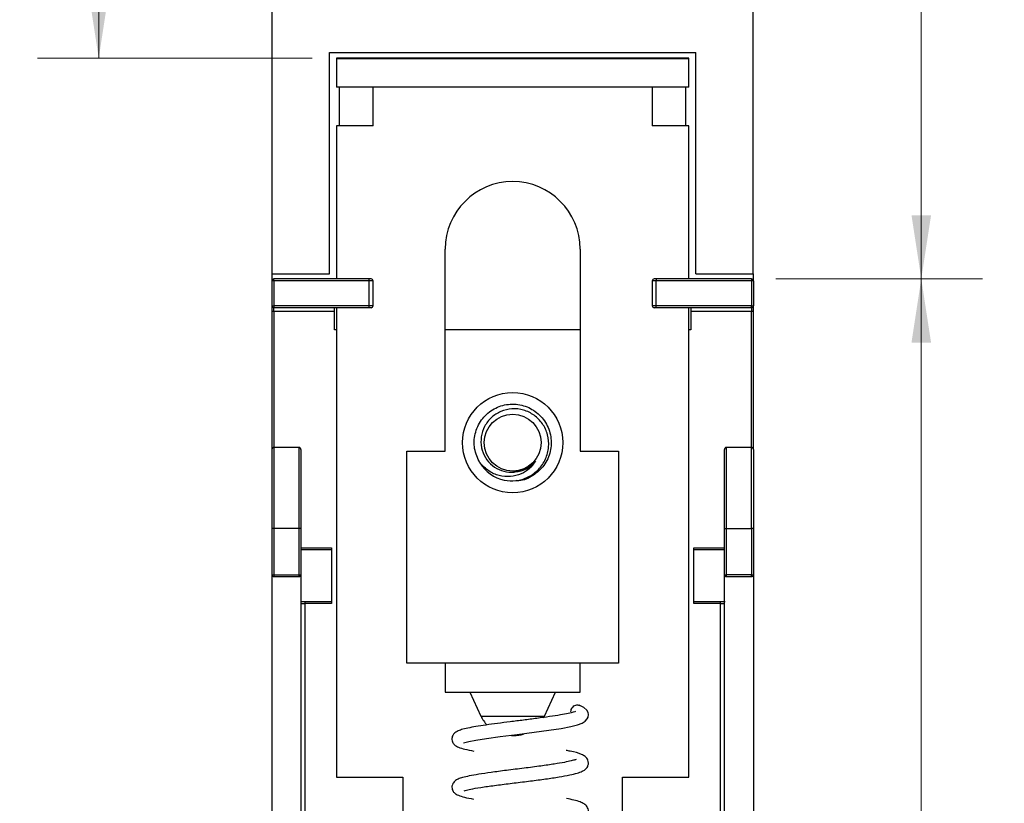
# Model space of a CAD drawing. Units: inches. Extents: x 0.1 to 16.9, y 0.1 to 10.9.
# Drawn here: x 11.2 to 13.3, y 6.3 to 7.9 of the extents above; entities that cross this region are included whole.
import ezdxf

# ---------------------------------------------------------------- set-up
doc = ezdxf.new("R2010")
doc.units = ezdxf.units.IN
doc.header["$MEASUREMENT"] = 0
doc.styles.add('SLDTEXTSTYLE0', font='TXT', dxfattribs={"width": 0.75})
doc.dimstyles.new('SLDDIMSTYLE2', dxfattribs={"dimtxt": 0.125, "dimasz": 0.13, "dimexe": 0, "dimexo": 0.0625, "dimgap": 0.03125, "dimtad": 0, "dimtih": 1, "dimtoh": 1, "dimrnd": 1e-09, "dimzin": 12, "dimdsep": 46, "dimtxsty": 'SLDTEXTSTYLE0', "dimsah": 1, "dimcen": 0.09, "dimadec": 0, "dimazin": 3, "dimtfac": 1, "dimtofl": 0, "dimtmove": 0, "dimatfit": 3, "dimfxl": 0, "dimfrac": 2, "dimtolj": 1, "dimtzin": 12, "dimarcsym": 0})

# ---------------------------------------------------------------- blocks, each defined once
blk = doc.blocks.new('_D_2')
at = {"color": 7, "linetype": 'Continuous', "lineweight": 18}
for p, q in [((11.7137, 9.1203), (11.2844, 9.1203)), ((11.4094, 9.1203), (11.4094, 8.5533)), ((11.4094, 7.8408), (11.4094, 8.3548)), ((11.8455, 7.8408), (11.2844, 7.8408))]:
    blk.add_line(p, q, dxfattribs=at)
for points in [[(11.4094, 9.1203), (11.3894, 8.9903), (11.4294, 8.9903)], [(11.4094, 7.8408), (11.4294, 7.9708), (11.3894, 7.9708)]]:
    blk.add_solid(points, dxfattribs=at)
at = {"color": 7, "linetype": 'Continuous', "lineweight": 18, "insert": (11.2478, 8.516), "char_height": 0.125, "attachment_point": 1, "style": 'SLDTEXTSTYLE0'}
blk.add_mtext('1.28', dxfattribs=at)
blk = doc.blocks.new('_D_3')
at = {"color": 7, "linetype": 'Continuous', "lineweight": 18}
for p, q in [((12.7977, 9.1203), (13.2161, 9.1203)), ((13.0911, 9.1203), (13.0911, 8.3244)), ((13.0911, 7.39), (13.0911, 8.126)), ((12.7939, 7.39), (13.2161, 7.39))]:
    blk.add_line(p, q, dxfattribs=at)
for points in [[(13.0911, 9.1203), (13.0711, 8.9903), (13.1111, 8.9903)], [(13.0911, 7.39), (13.1111, 7.52), (13.0711, 7.52)]]:
    blk.add_solid(points, dxfattribs=at)
at = {"color": 7, "linetype": 'Continuous', "lineweight": 18, "insert": (12.9295, 8.2871), "char_height": 0.125, "attachment_point": 1, "style": 'SLDTEXTSTYLE0'}
blk.add_mtext('1.73', dxfattribs=at)
blk = doc.blocks.new('_D_4')
at = {"color": 7, "linetype": 'Continuous', "lineweight": 18}
for p, q in [((12.7939, 7.39), (13.2161, 7.39)), ((13.0911, 7.39), (13.0911, 6.2325)), ((13.0911, 4.8507), (13.0911, 6.034)), ((12.7939, 4.8507), (13.2161, 4.8507))]:
    blk.add_line(p, q, dxfattribs=at)
for points in [[(13.0911, 7.39), (13.0711, 7.26), (13.1111, 7.26)], [(13.0911, 4.8507), (13.1111, 4.9807), (13.0711, 4.9807)]]:
    blk.add_solid(points, dxfattribs=at)
at = {"color": 7, "linetype": 'Continuous', "lineweight": 18, "insert": (12.9295, 6.1952), "char_height": 0.125, "attachment_point": 1, "style": 'SLDTEXTSTYLE0'}
blk.add_mtext('2.54', dxfattribs=at)

msp = doc.modelspace()

# ---------------------------------------------------------------- linework, layer by layer
at = {"color": 7, "linetype": 'Continuous', "lineweight": 25}
for p, q in [((11.7637, 7.4), (11.7637, 9.1203)), ((12.7477, 7.4), (12.7477, 9.1203)), ((11.8815, 7.4), (11.8815, 7.8528)), ((11.8815, 7.8528), (12.6299, 7.8528)), ((12.6299, 7.4), (12.6299, 7.8528)), ((12.616, 7.8408), (11.8955, 7.8408)), ((11.8955, 7.8408), (11.8955, 7.84)), ((11.8955, 7.84), (12.616, 7.84)), ((11.8955, 7.84), (11.8955, 7.7818)), ((12.616, 7.84), (12.616, 7.8408)), ((12.616, 7.7818), (12.616, 7.84)), ((12.616, 7.7818), (11.8955, 7.7818)), ((11.9015, 7.703), (11.9015, 7.7818)), ((11.9703, 7.703), (11.9703, 7.7818)), ((12.5412, 7.7818), (12.5412, 7.703)), ((12.6099, 7.703), (12.6099, 7.7818)), ((11.8955, 7.703), (11.8955, 7.39)), ((11.9703, 7.703), (11.8955, 7.703)), ((12.616, 7.703), (12.5412, 7.703)), ((12.616, 7.39), (12.616, 7.703)), ((12.1179, 7.0377), (12.1179, 7.451)), ((12.3935, 7.451), (12.3935, 7.0377)), ((11.7637, 7.4), (11.8815, 7.4)), ((11.7637, 7.3871), (11.7637, 7.4)), ((11.7675, 7.3861), (11.7675, 7.39)), ((11.9624, 7.39), (11.7675, 7.39)), ((11.9624, 7.3861), (11.9624, 7.39)), ((12.549, 7.39), (12.549, 7.3861)), ((12.7439, 7.39), (12.549, 7.39)), ((12.6299, 7.4), (12.7477, 7.4)), ((12.7439, 7.39), (12.7439, 7.3861)), ((12.7477, 7.4), (12.7477, 7.3871)), ((11.7636, 7.3861), (11.7636, 7.3349)), ((11.7675, 7.3861), (11.7636, 7.3861)), ((11.7675, 7.3861), (11.7675, 7.3349)), ((11.9624, 7.3861), (11.7675, 7.3861)), ((11.9703, 7.3861), (11.9624, 7.3861)), ((11.9624, 7.3349), (11.9624, 7.3861)), ((11.9703, 7.3349), (11.9703, 7.3861)), ((12.549, 7.3861), (12.5412, 7.3861)), ((12.5412, 7.3861), (12.5412, 7.3349)), ((12.549, 7.3349), (12.549, 7.3861)), ((12.7439, 7.3861), (12.549, 7.3861)), ((12.7439, 7.3861), (12.7439, 7.3349)), ((12.7478, 7.3861), (12.7439, 7.3861)), ((12.7478, 7.3861), (12.7478, 7.3349)), ((11.7636, 7.3349), (11.7675, 7.3349)), ((11.9624, 7.3349), (11.7675, 7.3349)), ((11.7675, 7.3349), (11.7675, 7.331)), ((11.9624, 7.331), (11.7675, 7.331)), ((11.7675, 7.3231), (11.7675, 7.331)), ((11.8915, 7.3231), (11.8915, 7.331)), ((11.8955, 7.331), (11.8955, 6.3723)), ((11.9624, 7.331), (11.9624, 7.3349)), ((11.9703, 7.3349), (11.9624, 7.3349)), ((12.549, 7.3349), (12.5412, 7.3349)), ((12.549, 7.331), (12.549, 7.3349)), ((12.7439, 7.3349), (12.549, 7.3349)), ((12.7439, 7.331), (12.549, 7.331)), ((12.616, 6.3723), (12.616, 7.331)), ((12.6199, 7.331), (12.6199, 7.3231)), ((12.7439, 7.3349), (12.7478, 7.3349)), ((12.7439, 7.331), (12.7439, 7.3349)), ((12.7439, 7.331), (12.7439, 7.3231)), ((11.7675, 7.3231), (11.7636, 7.3231)), ((11.7636, 7.3231), (11.7636, 7.0437)), ((11.8915, 7.3231), (11.7675, 7.3231)), ((11.8915, 7.2857), (11.8915, 7.3231)), ((12.7439, 7.3231), (12.6199, 7.3231)), ((12.6199, 7.3231), (12.6199, 7.2857)), ((12.7478, 7.3231), (12.7439, 7.3231)), ((12.7478, 7.0437), (12.7478, 7.3231)), ((11.8955, 7.2857), (11.8915, 7.2857)), ((12.3935, 7.2857), (12.1179, 7.2857)), ((12.6199, 7.2857), (12.616, 7.2857)), ((11.8187, 7.0455), (11.7675, 7.0455)), ((12.0392, 6.6046), (12.0392, 7.0377)), ((12.0392, 7.0377), (12.1179, 7.0377)), ((12.3935, 7.0377), (12.4723, 7.0377)), ((12.4723, 7.0377), (12.4723, 6.6046)), ((12.7439, 7.0455), (12.6927, 7.0455)), ((11.7675, 6.8802), (11.7636, 6.8802)), ((11.7636, 6.8802), (11.7636, 6.7857)), ((11.8187, 6.8802), (11.7675, 6.8802)), ((11.7675, 6.8802), (11.7675, 6.7857)), ((11.8226, 6.8802), (11.8187, 6.8802)), ((11.8187, 6.8802), (11.8187, 6.7857)), ((11.8226, 6.8802), (11.8226, 6.7857)), ((12.6888, 6.8802), (12.6927, 6.8802)), ((12.6888, 6.7857), (12.6888, 6.8802)), ((12.6927, 6.8802), (12.7439, 6.8802)), ((12.6927, 6.7857), (12.6927, 6.8802)), ((12.7478, 6.8802), (12.7439, 6.8802)), ((12.7439, 6.8802), (12.7439, 6.7857)), ((12.7478, 6.8802), (12.7478, 6.7857)), ((11.8226, 6.8369), (11.8856, 6.8369)), ((11.8856, 6.8408), (11.8856, 6.7266)), ((12.6258, 6.7266), (12.6258, 6.8408)), ((12.6258, 6.8369), (12.6888, 6.8369)), ((11.7636, 6.7857), (11.7675, 6.7857)), ((11.7636, 6.7857), (11.7636, 5.3802)), ((11.7675, 6.7857), (11.8187, 6.7857)), ((11.7675, 6.7857), (11.7675, 6.7818)), ((11.8187, 6.7857), (11.8187, 6.7818)), ((11.8187, 6.7857), (11.8226, 6.7857)), ((11.8226, 6.7857), (11.8226, 5.3802)), ((12.6888, 6.7857), (12.6927, 6.7857)), ((12.6888, 5.3802), (12.6888, 6.7857)), ((12.7439, 6.7857), (12.6927, 6.7857)), ((12.6927, 6.7818), (12.6927, 6.7857)), ((12.7439, 6.7857), (12.7478, 6.7857)), ((12.7439, 6.7818), (12.7439, 6.7857)), ((12.7478, 6.7857), (12.7478, 5.3802)), ((11.7675, 6.7818), (11.8187, 6.7818)), ((12.6927, 6.7818), (12.7439, 6.7818)), ((11.8226, 6.7266), (11.8305, 6.7266)), ((11.8305, 6.7306), (11.8305, 6.7266)), ((11.8305, 6.7306), (11.8856, 6.7306)), ((11.8305, 6.7266), (11.8305, 5.514)), ((11.8856, 6.7266), (11.8305, 6.7266)), ((12.6258, 6.7306), (12.6809, 6.7306)), ((12.6809, 6.7266), (12.6258, 6.7266)), ((12.6809, 6.7266), (12.6809, 6.7306)), ((12.6809, 6.7266), (12.6888, 6.7266)), ((12.6809, 5.514), (12.6809, 6.7266)), ((12.1179, 6.6046), (12.0392, 6.6046)), ((12.1179, 6.6046), (12.1179, 6.5455)), ((12.3935, 6.6046), (12.1179, 6.6046)), ((12.3935, 6.5455), (12.3935, 6.6046)), ((12.4723, 6.6046), (12.3935, 6.6046)), ((12.1179, 6.5455), (12.3935, 6.5455)), ((12.1682, 6.5455), (12.1909, 6.4967)), ((12.3205, 6.4967), (12.3433, 6.5455)), ((12.3187, 6.4931), (12.3205, 6.4967)), ((11.8955, 6.3723), (12.0313, 6.3723)), ((12.0313, 6.3723), (12.0313, 6.3014)), ((12.4802, 6.3723), (12.616, 6.3723)), ((12.4802, 6.3014), (12.4802, 6.3723))]:
    msp.add_line(p, q, dxfattribs=at)
at = {"color": 8, "linetype": 'Continuous', "lineweight": 25}
for p, q in [((11.7675, 7.3231), (11.7675, 7.0455)), ((12.7439, 7.0455), (12.7439, 7.3231)), ((11.7675, 7.0455), (11.7675, 6.8802)), ((11.8187, 7.0455), (11.8187, 6.8802)), ((12.6927, 6.8802), (12.6927, 7.0455)), ((12.7439, 6.8802), (12.7439, 7.0455)), ((11.8226, 6.8408), (11.8856, 6.8408)), ((12.6258, 6.8408), (12.6888, 6.8408)), ((12.1909, 6.4967), (12.3205, 6.4967))]:
    msp.add_line(p, q, dxfattribs=at)
at = {"color": 7, "linetype": 'Continuous', "lineweight": 25, "flags": 128}
msp.add_lwpolyline([(12.1554, 6.4418), (12.158, 6.4427), (12.1664, 6.4449), (12.1807, 6.4477), (12.202, 6.4511), (12.2304, 6.455), (12.2648, 6.4593), (12.2994, 6.4637), (12.3298, 6.4678), (12.355, 6.4717), (12.3744, 6.4755), (12.3885, 6.479), (12.398, 6.4826), (12.404, 6.4862), (12.4082, 6.4909), (12.4098, 6.4945), (12.4106, 6.4998), (12.4098, 6.5038), (12.4071, 6.5088), (12.4013, 6.5142), (12.3914, 6.5189), (12.3914, 6.5189)], dxfattribs=at)
at = {"color": 7, "linetype": 'Continuous', "lineweight": 25}
for radius in [0.1024, 0.0581]:
    msp.add_circle((12.2557, 7.0554), radius, dxfattribs=at)
for centre, radius, start, end in [((12.2557, 7.451), 0.1378, 0, 180), ((11.7675, 7.3861), 0.00394, 90, 180), ((11.9663, 7.3861), 0.00394, 0, 90), ((12.5451, 7.3861), 0.00394, 90, 180), ((12.7439, 7.3861), 0.00394, 0, 90), ((11.7675, 7.3349), 0.00394, 180, 270), ((11.9663, 7.3349), 0.00394, 270, 0), ((12.5451, 7.3349), 0.00394, 180, 270), ((12.7439, 7.3349), 0.00394, 270, 0), ((11.7675, 7.0416), 0.00394, 90, 180), ((11.8187, 7.0416), 0.00394, 0, 90), ((12.6927, 7.0416), 0.00394, 90, 180), ((12.7439, 7.0416), 0.00394, 0, 90), ((12.2557, 7.0554), 0.0787, 211.6456, 257.1681), ((12.2557, 7.0554), 0.0601, 275.0342, 320.6407), ((11.7675, 6.7857), 0.00394, 180, 270), ((11.8187, 6.7857), 0.00394, 270, 0), ((12.6927, 6.7857), 0.00394, 180, 270), ((12.7439, 6.7857), 0.00394, 270, 0), ((12.2534, 6.5258), 0.0689, 205, 223.4729), ((12.2581, 6.5258), 0.0689, 270, 286.8282)]:
    msp.add_arc(centre, radius, start, end, dxfattribs=at)
for points, knots in [([(11.9663, 7.39), (11.9663, 7.39), (11.9662, 7.39), (11.9654, 7.39), (11.9646, 7.39), (11.9637, 7.39), (11.9629, 7.39), (11.9624, 7.39)], [0, 0, 0, 0, 0.248037, 0.499103, 0.626166, 0.748705, 1, 1, 1, 1]), ([(12.549, 7.39), (12.5485, 7.39), (12.5475, 7.39), (12.5464, 7.39), (12.5457, 7.39), (12.5452, 7.39), (12.5451, 7.39), (12.5451, 7.39)], [0, 0, 0, 0, 0.248037, 0.499103, 0.626169, 0.748708, 1, 1, 1, 1]), ([(11.7636, 7.3349), (11.7636, 7.3347), (11.7636, 7.3344), (11.7636, 7.3321), (11.7636, 7.3296), (11.7636, 7.3269), (11.7636, 7.3246), (11.7636, 7.3231)], [0, 0, 0, 0, 0.249018, 0.499643, 0.628513, 0.760387, 1, 1, 1, 1]), ([(11.9663, 7.331), (11.9663, 7.331), (11.9662, 7.331), (11.9654, 7.331), (11.9646, 7.331), (11.9637, 7.331), (11.9629, 7.331), (11.9624, 7.331)], [0, 0, 0, 0, 0.248037, 0.499103, 0.626166, 0.748705, 1, 1, 1, 1]), ([(12.549, 7.331), (12.5485, 7.331), (12.5475, 7.331), (12.5464, 7.331), (12.5457, 7.331), (12.5452, 7.331), (12.5451, 7.331), (12.5451, 7.331)], [0, 0, 0, 0, 0.248037, 0.499103, 0.626169, 0.748708, 1, 1, 1, 1]), ([(12.7478, 7.3231), (12.7478, 7.3246), (12.7478, 7.3269), (12.7478, 7.3296), (12.7478, 7.3321), (12.7478, 7.3344), (12.7478, 7.3347), (12.7478, 7.3349)], [0, 0, 0, 0, 0.239613, 0.371487, 0.500357, 0.750982, 1, 1, 1, 1]), ([(12.1887, 7.0141), (12.1843, 7.0236), (12.1755, 7.0423), (12.1773, 7.0742), (12.1902, 7.1027), (12.2134, 7.1241), (12.2429, 7.1352), (12.2743, 7.134), (12.303, 7.1208), (12.3245, 7.0978), (12.3355, 7.0682), (12.3343, 7.0367), (12.3212, 7.0079), (12.2981, 6.9873), (12.2767, 6.977), (12.2646, 6.9778), (12.2626, 6.9779)], [0, 0, 0, 0, 0.076607, 0.150826, 0.228104, 0.303403, 0.378702, 0.455981, 0.530199, 0.606806, 0.683414, 0.757632, 0.83491, 0.91021, 0.985509, 1, 1, 1, 1]), ([(12.2382, 6.9786), (12.2463, 6.9778), (12.2631, 6.9762), (12.2881, 6.9841), (12.3095, 6.9996), (12.3241, 7.0214), (12.3306, 7.0464), (12.3284, 7.0718), (12.3178, 7.0947), (12.3004, 7.1124), (12.2784, 7.1232), (12.2544, 7.1259), (12.2312, 7.1204), (12.2114, 7.1077), (12.1973, 7.0893), (12.1903, 7.0675), (12.1909, 7.045), (12.199, 7.0243), (12.2134, 7.0079), (12.2322, 6.9973), (12.249, 6.9943), (12.2584, 6.9953), (12.261, 6.9955)], [0, 0, 0, 0, 0.05297, 0.110404, 0.167865, 0.223955, 0.279216, 0.334499, 0.388563, 0.441651, 0.494757, 0.546791, 0.597708, 0.648637, 0.698639, 0.747383, 0.796136, 0.844101, 0.890673, 0.937252, 0.983177, 1, 1, 1, 1]), ([(11.7636, 7.0416), (11.7636, 7.0411), (11.7636, 7.04), (11.7636, 7.0309), (11.7636, 7.0161), (11.7636, 6.9951), (11.7636, 6.9735), (11.7636, 6.9546), (11.7636, 6.9354), (11.7636, 6.9106), (11.7636, 6.8903), (11.7636, 6.8802)], [0, 0, 0, 0, 0.11997, 0.239982, 0.368584, 0.499917, 0.631249, 0.695592, 0.760017, 0.879988, 1, 1, 1, 1]), ([(11.8226, 7.0416), (11.8226, 7.0411), (11.8226, 7.04), (11.8226, 7.0309), (11.8226, 7.0161), (11.8226, 6.9951), (11.8226, 6.9735), (11.8226, 6.9546), (11.8226, 6.9354), (11.8226, 6.9106), (11.8226, 6.8903), (11.8226, 6.8802)], [0, 0, 0, 0, 0.11997, 0.239982, 0.368584, 0.499917, 0.631249, 0.695592, 0.760017, 0.879988, 1, 1, 1, 1]), ([(12.6888, 6.8802), (12.6888, 6.8903), (12.6888, 6.9106), (12.6888, 6.9406), (12.6888, 6.9693), (12.6888, 6.9951), (12.6888, 7.0127), (12.6888, 7.0238), (12.6888, 7.0324), (12.6888, 7.04), (12.6888, 7.0411), (12.6888, 7.0416)], [0, 0, 0, 0, 0.11997, 0.239982, 0.368585, 0.499917, 0.631249, 0.695593, 0.760018, 0.879968, 1, 1, 1, 1]), ([(12.7478, 7.0416), (12.7478, 7.0411), (12.7478, 7.04), (12.7478, 7.0309), (12.7478, 7.0161), (12.7478, 6.9951), (12.7478, 6.9735), (12.7478, 6.9546), (12.7478, 6.9354), (12.7478, 6.9106), (12.7478, 6.8903), (12.7478, 6.8802)], [0, 0, 0, 0, 0.11997, 0.239982, 0.368584, 0.499917, 0.631249, 0.695592, 0.760017, 0.879988, 1, 1, 1, 1]), ([(12.3022, 7.0173), (12.2983, 7.0119), (12.2907, 7.0012), (12.2725, 6.9904), (12.2512, 6.9848), (12.2279, 6.987), (12.2058, 6.9967), (12.1945, 7.0081), (12.1887, 7.0141)], [0, 0, 0, 0, 0.147883, 0.295233, 0.467072, 0.640413, 0.813487, 1, 1, 1, 1]), ([(12.3022, 7.0173), (12.2975, 7.0126), (12.2872, 7.0026), (12.2705, 6.9953), (12.2599, 6.9962), (12.2571, 6.9964)], [0, 0, 0, 0, 0.385735, 0.838528, 1, 1, 1, 1]), ([(11.823, 6.7306), (11.8233, 6.7306), (11.8243, 6.7306), (11.8268, 6.7306), (11.829, 6.7306), (11.8305, 6.7306)], [0, 0, 0, 0, 0.165223, 0.461561, 1, 1, 1, 1]), ([(12.6809, 6.7306), (12.6825, 6.7306), (12.6855, 6.7306), (12.6886, 6.7306), (12.6898, 6.7306), (12.69, 6.7306)], [0, 0, 0, 0, 0.441459, 0.88577, 1, 1, 1, 1]), ([(12.3844, 6.5056), (12.3845, 6.5057), (12.3847, 6.5066), (12.3797, 6.5044), (12.3699, 6.5023), (12.3534, 6.499), (12.3314, 6.4956), (12.3055, 6.492), (12.2781, 6.4885), (12.2506, 6.4851), (12.2244, 6.4818), (12.2008, 6.4786), (12.1804, 6.4754), (12.1638, 6.4724), (12.1506, 6.469), (12.1421, 6.4661), (12.133, 6.4597), (12.1307, 6.4498), (12.1323, 6.4442), (12.1341, 6.441), (12.1366, 6.4382), (12.1387, 6.4365), (12.1412, 6.4349), (12.1469, 6.4322), (12.1571, 6.4291), (12.17, 6.4266), (12.1765, 6.4254)], [0, 0, 0, 0, 0.011982, 0.054493, 0.102329, 0.15582, 0.214519, 0.273701, 0.331946, 0.389223, 0.445528, 0.500826, 0.554469, 0.60614, 0.655959, 0.704111, 0.756363, 0.790044, 0.809238, 0.822751, 0.834238, 0.844256, 0.859852, 0.881031, 0.939841, 1, 1, 1, 1]), ([(12.3748, 6.5057), (12.3749, 6.5072), (12.3752, 6.5103), (12.3774, 6.5145), (12.3807, 6.5176), (12.3847, 6.5194), (12.3885, 6.5198), (12.3906, 6.519), (12.3914, 6.5187)], [0, 0, 0, 0, 0.179325, 0.358648, 0.537973, 0.717297, 0.896621, 1, 1, 1, 1]), ([(12.2534, 6.457), (12.2534, 6.457), (12.2534, 6.457), (12.2537, 6.457), (12.2541, 6.457), (12.2547, 6.457), (12.2553, 6.457), (12.2559, 6.457), (12.2565, 6.457), (12.2571, 6.457), (12.2575, 6.457), (12.258, 6.457), (12.258, 6.457), (12.2581, 6.457)], [0, 0, 0, 0, 0.126872, 0.18777, 0.250178, 0.377107, 0.438023, 0.500541, 0.627411, 0.688312, 0.750715, 0.874857, 1, 1, 1, 1]), ([(12.1566, 6.3445), (12.1566, 6.3444), (12.1567, 6.3441), (12.1616, 6.3459), (12.174, 6.3484), (12.1963, 6.3521), (12.2258, 6.356), (12.2586, 6.3601), (12.2919, 6.3642), (12.3233, 6.3683), (12.3507, 6.3724), (12.3721, 6.3762), (12.3874, 6.3799), (12.3976, 6.3836), (12.4039, 6.3872), (12.4089, 6.3922), (12.4112, 6.4005), (12.4093, 6.4088), (12.4041, 6.4146), (12.3934, 6.4202), (12.3821, 6.4236), (12.368, 6.426), (12.3653, 6.4265)], [0, 0, 0, 0, 0.013439, 0.05584, 0.114943, 0.186518, 0.257671, 0.32753, 0.396002, 0.463011, 0.528466, 0.590341, 0.644133, 0.689638, 0.726741, 0.761838, 0.784212, 0.805776, 0.846024, 0.888843, 0.978799, 1, 1, 1, 1]), ([(12.3852, 6.4079), (12.3847, 6.4078), (12.3838, 6.4076), (12.3752, 6.405), (12.3616, 6.4022), (12.3407, 6.3986), (12.3126, 6.3946), (12.2788, 6.3902), (12.2437, 6.3859), (12.212, 6.3818), (12.1864, 6.378), (12.1671, 6.3746), (12.1533, 6.3713), (12.1445, 6.3685), (12.1372, 6.3645), (12.1328, 6.3588), (12.1314, 6.3532), (12.1314, 6.3491), (12.1328, 6.3449), (12.1349, 6.3415), (12.1378, 6.3387), (12.1405, 6.3369), (12.1463, 6.334), (12.1566, 6.3309), (12.1689, 6.3284), (12.1753, 6.3272)], [0, 0, 0, 0, 0.034789, 0.080253, 0.132642, 0.192043, 0.2585, 0.332005, 0.407428, 0.476772, 0.539928, 0.596834, 0.647434, 0.6917, 0.731592, 0.768633, 0.780199, 0.79846, 0.815751, 0.827443, 0.840102, 0.857675, 0.884111, 0.940017, 1, 1, 1, 1]), ([(12.1562, 6.2454), (12.1564, 6.2454), (12.157, 6.2455), (12.165, 6.248), (12.1802, 6.2508), (12.2014, 6.2541), (12.2255, 6.2574), (12.2512, 6.2607), (12.2776, 6.2639), (12.3045, 6.2673), (12.3307, 6.2709), (12.3542, 6.2745), (12.3734, 6.278), (12.3879, 6.2816), (12.3978, 6.285), (12.4066, 6.2904), (12.4121, 6.3006), (12.4082, 6.3128), (12.4017, 6.3178), (12.3932, 6.3218), (12.3818, 6.3251), (12.3709, 6.3273), (12.3655, 6.3283)], [0, 0, 0, 0, 0.025175, 0.078755, 0.140992, 0.200774, 0.257868, 0.312104, 0.366424, 0.422578, 0.480578, 0.540221, 0.596819, 0.648751, 0.696224, 0.741199, 0.783588, 0.819676, 0.855623, 0.898817, 0.950631, 1, 1, 1, 1])]:
    msp.add_open_spline(points, degree=3, knots=knots, dxfattribs=at)

# ---------------------------------------------------------------- dimensions: what is measured, and where the dimension line sits
at = {"color": 7, "linetype": 'Continuous', "lineweight": 18}
for base, p1, p2, picture, middle in [((11.4094, 7.8408), (11.7637, 9.1203), (11.8955, 7.8408), '_D_2', (11.4094, 8.454)), ((13.0911, 9.1203), (12.7439, 7.39), (12.7477, 9.1203), '_D_3', (13.0911, 8.2252)), ((13.0911, 7.39), (12.7439, 4.8507), (12.7439, 7.39), '_D_4', (13.0911, 6.1332))]:
    dim = msp.add_linear_dim(base=base, p1=p1, p2=p2, angle=90, dimstyle='SLDDIMSTYLE2', dxfattribs=at)
    dim.commit()
    dim.dimension.update_dxf_attribs({"geometry": picture, "text_midpoint": middle, "dimtype": 160})

doc.saveas('drawing.dxf')
